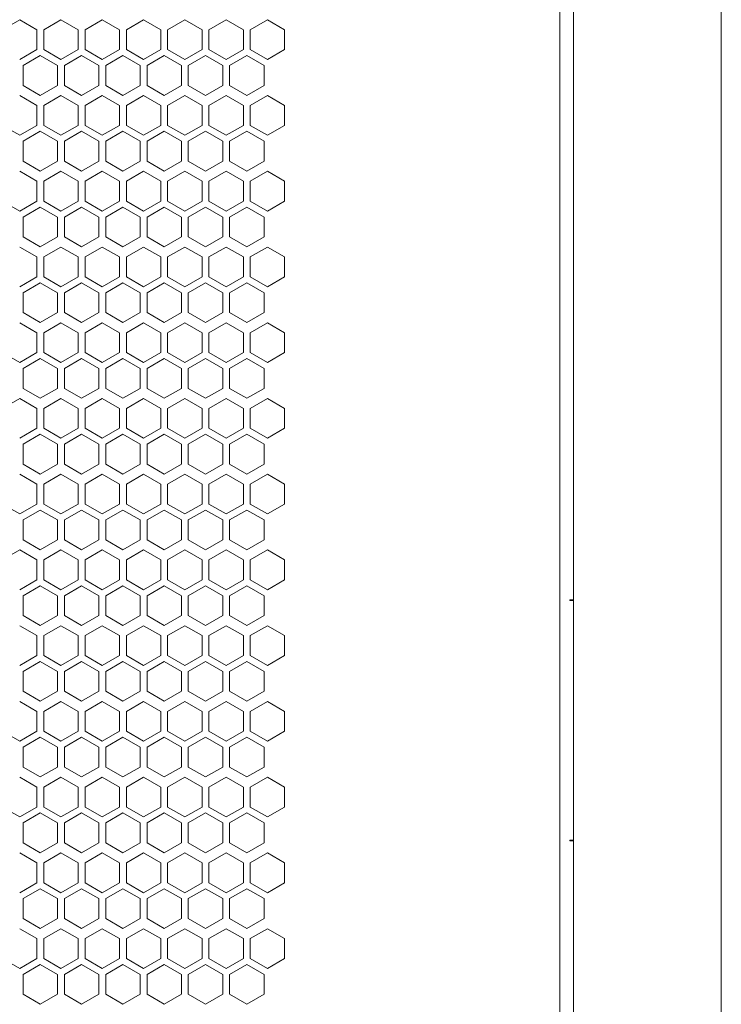
# Model space of a CAD drawing. Units: millimetres. Extents: x -515 to 2332, y -2215 to 1207.
# Drawn here: x 108 to 312, y -514 to -228 of the extents above; entities that cross this region are included whole.
import ezdxf

# ---------------------------------------------------------------- set-up
doc = ezdxf.new("R2010")
doc.units = ezdxf.units.MM

# ---------------------------------------------------------------- blocks, each defined once
blk = doc.blocks.new('A$C70177BA7')
at = {"color": 0, "linetype": 'Continuous', "lineweight": 0, "extrusion": (0, 1, 4.44089e-16)}
for p, q in [((257.4, -1029.33), (257.4, 1102.12)), ((300.4, 1102.12), (300.4, -1029.33)), ((253.5, -1026.6), (253.5, 1099.4)), ((96.5, -287.83), (91.5, -290.71)), ((101.5, -290.71), (96.5, -287.83)), ((108.5, -287.83), (103.5, -290.71)), ((113.5, -290.71), (108.5, -287.83)), ((120.5, -287.83), (115.5, -290.71)), ((125.5, -290.71), (120.5, -287.83)), ((132.5, -287.83), (127.5, -290.71)), ((137.5, -290.71), (132.5, -287.83)), ((144.5, -287.83), (139.5, -290.71)), ((149.5, -290.71), (144.5, -287.83)), ((156.5, -287.83), (151.5, -290.71)), ((161.5, -290.71), (156.5, -287.83)), ((168.5, -287.83), (163.5, -290.71)), ((173.5, -290.71), (168.5, -287.83)), ((101.5, -290.71), (101.5, -296.49)), ((103.5, -296.49), (103.5, -290.71)), ((113.5, -290.71), (113.5, -296.49)), ((115.5, -296.49), (115.5, -290.71)), ((125.5, -290.71), (125.5, -296.49)), ((127.5, -296.49), (127.5, -290.71)), ((137.5, -290.71), (137.5, -296.49)), ((139.5, -296.49), (139.5, -290.71)), ((149.5, -290.71), (149.5, -296.49)), ((151.5, -296.49), (151.5, -290.71)), ((161.5, -290.71), (161.5, -296.49)), ((163.5, -296.49), (163.5, -290.71)), ((173.5, -290.71), (173.5, -296.49)), ((96.5, -299.37), (101.5, -296.49)), ((103.5, -296.49), (108.5, -299.37)), ((108.5, -299.37), (113.5, -296.49)), ((115.5, -296.49), (120.5, -299.37)), ((120.5, -299.37), (125.5, -296.49)), ((127.5, -296.49), (132.5, -299.37)), ((132.5, -299.37), (137.5, -296.49)), ((139.5, -296.49), (144.5, -299.37)), ((144.5, -299.37), (149.5, -296.49)), ((151.5, -296.49), (156.5, -299.37)), ((156.5, -299.37), (161.5, -296.49)), ((163.5, -296.49), (168.5, -299.37)), ((168.5, -299.37), (173.5, -296.49)), ((102.5, -298.22), (97.5, -301.11)), ((107.5, -301.11), (102.5, -298.22)), ((114.5, -298.22), (109.5, -301.11)), ((119.5, -301.11), (114.5, -298.22)), ((126.5, -298.22), (121.5, -301.11)), ((131.5, -301.11), (126.5, -298.22)), ((138.5, -298.22), (133.5, -301.11)), ((143.5, -301.11), (138.5, -298.22)), ((150.5, -298.22), (145.5, -301.11)), ((155.5, -301.11), (150.5, -298.22)), ((162.5, -298.22), (157.5, -301.11)), ((167.5, -301.11), (162.5, -298.22)), ((97.5, -306.88), (97.5, -301.11)), ((107.5, -301.11), (107.5, -306.88)), ((109.5, -306.88), (109.5, -301.11)), ((119.5, -301.11), (119.5, -306.88)), ((121.5, -306.88), (121.5, -301.11)), ((131.5, -301.11), (131.5, -306.88)), ((133.5, -306.88), (133.5, -301.11)), ((143.5, -301.11), (143.5, -306.88)), ((145.5, -306.88), (145.5, -301.11)), ((155.5, -301.11), (155.5, -306.88)), ((157.5, -306.88), (157.5, -301.11)), ((167.5, -301.11), (167.5, -306.88)), ((97.5, -306.88), (102.5, -309.77)), ((102.5, -309.77), (107.5, -306.88)), ((109.5, -306.88), (114.5, -309.77)), ((114.5, -309.77), (119.5, -306.88)), ((121.5, -306.88), (126.5, -309.77)), ((126.5, -309.77), (131.5, -306.88)), ((133.5, -306.88), (138.5, -309.77)), ((138.5, -309.77), (143.5, -306.88)), ((145.5, -306.88), (150.5, -309.77)), ((150.5, -309.77), (155.5, -306.88)), ((157.5, -306.88), (162.5, -309.77)), ((162.5, -309.77), (167.5, -306.88)), ((101.5, -312.71), (96.5, -309.83)), ((108.5, -309.83), (103.5, -312.71)), ((113.5, -312.71), (108.5, -309.83)), ((120.5, -309.83), (115.5, -312.71)), ((125.5, -312.71), (120.5, -309.83)), ((132.5, -309.83), (127.5, -312.71)), ((137.5, -312.71), (132.5, -309.83)), ((144.5, -309.83), (139.5, -312.71)), ((149.5, -312.71), (144.5, -309.83)), ((156.5, -309.83), (151.5, -312.71)), ((161.5, -312.71), (156.5, -309.83)), ((168.5, -309.83), (163.5, -312.71)), ((173.5, -312.71), (168.5, -309.83)), ((101.5, -312.71), (101.5, -318.49)), ((103.5, -318.49), (103.5, -312.71)), ((113.5, -312.71), (113.5, -318.49)), ((115.5, -318.49), (115.5, -312.71)), ((125.5, -312.71), (125.5, -318.49)), ((127.5, -318.49), (127.5, -312.71)), ((137.5, -312.71), (137.5, -318.49)), ((139.5, -318.49), (139.5, -312.71)), ((149.5, -312.71), (149.5, -318.49)), ((151.5, -318.49), (151.5, -312.71)), ((161.5, -312.71), (161.5, -318.49)), ((163.5, -318.49), (163.5, -312.71)), ((173.5, -312.71), (173.5, -318.49)), ((91.5, -318.49), (96.5, -321.37)), ((96.5, -321.37), (101.5, -318.49)), ((102.5, -320.22), (97.5, -323.11)), ((107.5, -323.11), (102.5, -320.22)), ((103.5, -318.49), (108.5, -321.37)), ((108.5, -321.37), (113.5, -318.49)), ((114.5, -320.22), (109.5, -323.11)), ((119.5, -323.11), (114.5, -320.22)), ((115.5, -318.49), (120.5, -321.37)), ((120.5, -321.37), (125.5, -318.49)), ((126.5, -320.22), (121.5, -323.11)), ((131.5, -323.11), (126.5, -320.22)), ((127.5, -318.49), (132.5, -321.37)), ((132.5, -321.37), (137.5, -318.49)), ((138.5, -320.22), (133.5, -323.11)), ((143.5, -323.11), (138.5, -320.22)), ((139.5, -318.49), (144.5, -321.37)), ((144.5, -321.37), (149.5, -318.49)), ((150.5, -320.22), (145.5, -323.11)), ((155.5, -323.11), (150.5, -320.22)), ((151.5, -318.49), (156.5, -321.37)), ((156.5, -321.37), (161.5, -318.49)), ((162.5, -320.22), (157.5, -323.11)), ((167.5, -323.11), (162.5, -320.22)), ((163.5, -318.49), (168.5, -321.37)), ((168.5, -321.37), (173.5, -318.49)), ((97.5, -328.88), (97.5, -323.11)), ((107.5, -323.11), (107.5, -328.88)), ((109.5, -328.88), (109.5, -323.11)), ((119.5, -323.11), (119.5, -328.88)), ((121.5, -328.88), (121.5, -323.11)), ((131.5, -323.11), (131.5, -328.88)), ((133.5, -328.88), (133.5, -323.11)), ((143.5, -323.11), (143.5, -328.88)), ((145.5, -328.88), (145.5, -323.11)), ((155.5, -323.11), (155.5, -328.88)), ((157.5, -328.88), (157.5, -323.11)), ((167.5, -323.11), (167.5, -328.88)), ((97.5, -328.88), (102.5, -331.77)), ((102.5, -331.77), (107.5, -328.88)), ((109.5, -328.88), (114.5, -331.77)), ((114.5, -331.77), (119.5, -328.88)), ((121.5, -328.88), (126.5, -331.77)), ((126.5, -331.77), (131.5, -328.88)), ((133.5, -328.88), (138.5, -331.77)), ((138.5, -331.77), (143.5, -328.88)), ((145.5, -328.88), (150.5, -331.77)), ((150.5, -331.77), (155.5, -328.88)), ((157.5, -328.88), (162.5, -331.77)), ((162.5, -331.77), (167.5, -328.88)), ((101.5, -334.71), (96.5, -331.83)), ((108.5, -331.83), (103.5, -334.71)), ((113.5, -334.71), (108.5, -331.83)), ((120.5, -331.83), (115.5, -334.71)), ((125.5, -334.71), (120.5, -331.83)), ((132.5, -331.83), (127.5, -334.71)), ((137.5, -334.71), (132.5, -331.83)), ((144.5, -331.83), (139.5, -334.71)), ((149.5, -334.71), (144.5, -331.83)), ((156.5, -331.83), (151.5, -334.71)), ((161.5, -334.71), (156.5, -331.83)), ((168.5, -331.83), (163.5, -334.71)), ((173.5, -334.71), (168.5, -331.83)), ((101.5, -334.71), (101.5, -340.49)), ((103.5, -340.49), (103.5, -334.71)), ((113.5, -334.71), (113.5, -340.49)), ((115.5, -340.49), (115.5, -334.71)), ((125.5, -334.71), (125.5, -340.49)), ((127.5, -340.49), (127.5, -334.71)), ((137.5, -334.71), (137.5, -340.49)), ((139.5, -340.49), (139.5, -334.71)), ((149.5, -334.71), (149.5, -340.49)), ((151.5, -340.49), (151.5, -334.71)), ((161.5, -334.71), (161.5, -340.49)), ((163.5, -340.49), (163.5, -334.71)), ((173.5, -334.71), (173.5, -340.49)), ((91.5, -340.49), (96.5, -343.37)), ((96.5, -343.37), (101.5, -340.49)), ((102.5, -342.22), (97.5, -345.11)), ((107.5, -345.11), (102.5, -342.22)), ((103.5, -340.49), (108.5, -343.37)), ((108.5, -343.37), (113.5, -340.49)), ((114.5, -342.22), (109.5, -345.11)), ((119.5, -345.11), (114.5, -342.22)), ((115.5, -340.49), (120.5, -343.37)), ((120.5, -343.37), (125.5, -340.49)), ((126.5, -342.22), (121.5, -345.11)), ((131.5, -345.11), (126.5, -342.22)), ((127.5, -340.49), (132.5, -343.37)), ((132.5, -343.37), (137.5, -340.49)), ((138.5, -342.22), (133.5, -345.11)), ((143.5, -345.11), (138.5, -342.22)), ((139.5, -340.49), (144.5, -343.37)), ((144.5, -343.37), (149.5, -340.49)), ((150.5, -342.22), (145.5, -345.11)), ((155.5, -345.11), (150.5, -342.22)), ((151.5, -340.49), (156.5, -343.37)), ((156.5, -343.37), (161.5, -340.49)), ((162.5, -342.22), (157.5, -345.11)), ((167.5, -345.11), (162.5, -342.22)), ((163.5, -340.49), (168.5, -343.37)), ((168.5, -343.37), (173.5, -340.49)), ((97.5, -350.88), (97.5, -345.11)), ((107.5, -345.11), (107.5, -350.88)), ((109.5, -350.88), (109.5, -345.11)), ((119.5, -345.11), (119.5, -350.88)), ((121.5, -350.88), (121.5, -345.11)), ((131.5, -345.11), (131.5, -350.88)), ((133.5, -350.88), (133.5, -345.11)), ((143.5, -345.11), (143.5, -350.88)), ((145.5, -350.88), (145.5, -345.11)), ((155.5, -345.11), (155.5, -350.88)), ((157.5, -350.88), (157.5, -345.11)), ((167.5, -345.11), (167.5, -350.88)), ((97.5, -350.88), (102.5, -353.77)), ((102.5, -353.77), (107.5, -350.88)), ((109.5, -350.88), (114.5, -353.77)), ((114.5, -353.77), (119.5, -350.88)), ((121.5, -350.88), (126.5, -353.77)), ((126.5, -353.77), (131.5, -350.88)), ((133.5, -350.88), (138.5, -353.77)), ((138.5, -353.77), (143.5, -350.88)), ((145.5, -350.88), (150.5, -353.77)), ((150.5, -353.77), (155.5, -350.88)), ((157.5, -350.88), (162.5, -353.77)), ((162.5, -353.77), (167.5, -350.88)), ((101.5, -356.71), (96.5, -353.83)), ((108.5, -353.83), (103.5, -356.71)), ((113.5, -356.71), (108.5, -353.83)), ((120.5, -353.83), (115.5, -356.71)), ((125.5, -356.71), (120.5, -353.83)), ((132.5, -353.83), (127.5, -356.71)), ((137.5, -356.71), (132.5, -353.83)), ((144.5, -353.83), (139.5, -356.71)), ((149.5, -356.71), (144.5, -353.83)), ((156.5, -353.83), (151.5, -356.71)), ((161.5, -356.71), (156.5, -353.83)), ((168.5, -353.83), (163.5, -356.71)), ((173.5, -356.71), (168.5, -353.83)), ((101.5, -356.71), (101.5, -362.49)), ((103.5, -362.49), (103.5, -356.71)), ((113.5, -356.71), (113.5, -362.49)), ((115.5, -362.49), (115.5, -356.71)), ((125.5, -356.71), (125.5, -362.49)), ((127.5, -362.49), (127.5, -356.71)), ((137.5, -356.71), (137.5, -362.49)), ((139.5, -362.49), (139.5, -356.71)), ((149.5, -356.71), (149.5, -362.49)), ((151.5, -362.49), (151.5, -356.71)), ((161.5, -356.71), (161.5, -362.49)), ((163.5, -362.49), (163.5, -356.71)), ((173.5, -356.71), (173.5, -362.49)), ((96.5, -365.37), (101.5, -362.49)), ((103.5, -362.49), (108.5, -365.37)), ((108.5, -365.37), (113.5, -362.49)), ((115.5, -362.49), (120.5, -365.37)), ((120.5, -365.37), (125.5, -362.49)), ((127.5, -362.49), (132.5, -365.37)), ((132.5, -365.37), (137.5, -362.49)), ((139.5, -362.49), (144.5, -365.37)), ((144.5, -365.37), (149.5, -362.49)), ((151.5, -362.49), (156.5, -365.37)), ((156.5, -365.37), (161.5, -362.49)), ((163.5, -362.49), (168.5, -365.37)), ((168.5, -365.37), (173.5, -362.49)), ((102.5, -364.22), (97.5, -367.11)), ((107.5, -367.11), (102.5, -364.22)), ((114.5, -364.22), (109.5, -367.11)), ((119.5, -367.11), (114.5, -364.22)), ((126.5, -364.22), (121.5, -367.11)), ((131.5, -367.11), (126.5, -364.22)), ((138.5, -364.22), (133.5, -367.11)), ((143.5, -367.11), (138.5, -364.22)), ((150.5, -364.22), (145.5, -367.11)), ((155.5, -367.11), (150.5, -364.22)), ((162.5, -364.22), (157.5, -367.11)), ((167.5, -367.11), (162.5, -364.22)), ((97.5, -372.88), (97.5, -367.11)), ((107.5, -367.11), (107.5, -372.88)), ((109.5, -372.88), (109.5, -367.11)), ((119.5, -367.11), (119.5, -372.88)), ((121.5, -372.88), (121.5, -367.11)), ((131.5, -367.11), (131.5, -372.88)), ((133.5, -372.88), (133.5, -367.11)), ((143.5, -367.11), (143.5, -372.88)), ((145.5, -372.88), (145.5, -367.11)), ((155.5, -367.11), (155.5, -372.88)), ((157.5, -372.88), (157.5, -367.11)), ((167.5, -367.11), (167.5, -372.88)), ((97.5, -372.88), (102.5, -375.77)), ((102.5, -375.77), (107.5, -372.88)), ((109.5, -372.88), (114.5, -375.77)), ((114.5, -375.77), (119.5, -372.88)), ((121.5, -372.88), (126.5, -375.77)), ((126.5, -375.77), (131.5, -372.88)), ((133.5, -372.88), (138.5, -375.77)), ((138.5, -375.77), (143.5, -372.88)), ((145.5, -372.88), (150.5, -375.77)), ((150.5, -375.77), (155.5, -372.88)), ((157.5, -372.88), (162.5, -375.77)), ((162.5, -375.77), (167.5, -372.88)), ((101.5, -378.71), (96.5, -375.83)), ((108.5, -375.83), (103.5, -378.71)), ((113.5, -378.71), (108.5, -375.83)), ((120.5, -375.83), (115.5, -378.71)), ((125.5, -378.71), (120.5, -375.83)), ((132.5, -375.83), (127.5, -378.71)), ((137.5, -378.71), (132.5, -375.83)), ((144.5, -375.83), (139.5, -378.71)), ((149.5, -378.71), (144.5, -375.83)), ((156.5, -375.83), (151.5, -378.71)), ((161.5, -378.71), (156.5, -375.83)), ((168.5, -375.83), (163.5, -378.71)), ((173.5, -378.71), (168.5, -375.83)), ((101.5, -378.71), (101.5, -384.49)), ((103.5, -384.49), (103.5, -378.71)), ((113.5, -378.71), (113.5, -384.49)), ((115.5, -384.49), (115.5, -378.71)), ((125.5, -378.71), (125.5, -384.49)), ((127.5, -384.49), (127.5, -378.71)), ((137.5, -378.71), (137.5, -384.49)), ((139.5, -384.49), (139.5, -378.71)), ((149.5, -378.71), (149.5, -384.49)), ((151.5, -384.49), (151.5, -378.71)), ((161.5, -378.71), (161.5, -384.49)), ((163.5, -384.49), (163.5, -378.71)), ((173.5, -378.71), (173.5, -384.49)), ((91.5, -384.49), (96.5, -387.37)), ((96.5, -387.37), (101.5, -384.49)), ((103.5, -384.49), (108.5, -387.37)), ((108.5, -387.37), (113.5, -384.49)), ((115.5, -384.49), (120.5, -387.37)), ((120.5, -387.37), (125.5, -384.49)), ((127.5, -384.49), (132.5, -387.37)), ((132.5, -387.37), (137.5, -384.49)), ((139.5, -384.49), (144.5, -387.37)), ((144.5, -387.37), (149.5, -384.49)), ((151.5, -384.49), (156.5, -387.37)), ((156.5, -387.37), (161.5, -384.49)), ((163.5, -384.49), (168.5, -387.37)), ((168.5, -387.37), (173.5, -384.49)), ((102.5, -386.22), (97.5, -389.11)), ((107.5, -389.11), (102.5, -386.22)), ((114.5, -386.22), (109.5, -389.11)), ((119.5, -389.11), (114.5, -386.22)), ((126.5, -386.22), (121.5, -389.11)), ((131.5, -389.11), (126.5, -386.22)), ((138.5, -386.22), (133.5, -389.11)), ((143.5, -389.11), (138.5, -386.22)), ((150.5, -386.22), (145.5, -389.11)), ((155.5, -389.11), (150.5, -386.22)), ((162.5, -386.22), (157.5, -389.11)), ((167.5, -389.11), (162.5, -386.22)), ((97.5, -394.88), (97.5, -389.11)), ((107.5, -389.11), (107.5, -394.88)), ((109.5, -394.88), (109.5, -389.11)), ((119.5, -389.11), (119.5, -394.88)), ((121.5, -394.88), (121.5, -389.11)), ((131.5, -389.11), (131.5, -394.88)), ((133.5, -394.88), (133.5, -389.11)), ((143.5, -389.11), (143.5, -394.88)), ((145.5, -394.88), (145.5, -389.11)), ((155.5, -389.11), (155.5, -394.88)), ((157.5, -394.88), (157.5, -389.11)), ((167.5, -389.11), (167.5, -394.88)), ((97.5, -394.88), (102.5, -397.77)), ((102.5, -397.77), (107.5, -394.88)), ((109.5, -394.88), (114.5, -397.77)), ((114.5, -397.77), (119.5, -394.88)), ((121.5, -394.88), (126.5, -397.77)), ((126.5, -397.77), (131.5, -394.88)), ((133.5, -394.88), (138.5, -397.77)), ((138.5, -397.77), (143.5, -394.88)), ((145.5, -394.88), (150.5, -397.77)), ((150.5, -397.77), (155.5, -394.88)), ((157.5, -394.88), (162.5, -397.77)), ((162.5, -397.77), (167.5, -394.88)), ((96.5, -397.83), (91.5, -400.71)), ((101.5, -400.71), (96.5, -397.83)), ((108.5, -397.83), (103.5, -400.71)), ((113.5, -400.71), (108.5, -397.83)), ((120.5, -397.83), (115.5, -400.71)), ((125.5, -400.71), (120.5, -397.83)), ((132.5, -397.83), (127.5, -400.71)), ((137.5, -400.71), (132.5, -397.83)), ((144.5, -397.83), (139.5, -400.71)), ((149.5, -400.71), (144.5, -397.83)), ((156.5, -397.83), (151.5, -400.71)), ((161.5, -400.71), (156.5, -397.83)), ((168.5, -397.83), (163.5, -400.71)), ((173.5, -400.71), (168.5, -397.83)), ((101.5, -400.71), (101.5, -406.49)), ((103.5, -406.49), (103.5, -400.71)), ((113.5, -400.71), (113.5, -406.49)), ((115.5, -406.49), (115.5, -400.71)), ((125.5, -400.71), (125.5, -406.49)), ((127.5, -406.49), (127.5, -400.71)), ((137.5, -400.71), (137.5, -406.49)), ((139.5, -406.49), (139.5, -400.71)), ((149.5, -400.71), (149.5, -406.49)), ((151.5, -406.49), (151.5, -400.71)), ((161.5, -400.71), (161.5, -406.49)), ((163.5, -406.49), (163.5, -400.71)), ((173.5, -400.71), (173.5, -406.49)), ((96.5, -409.37), (101.5, -406.49)), ((102.5, -408.22), (97.5, -411.11)), ((107.5, -411.11), (102.5, -408.22)), ((103.5, -406.49), (108.5, -409.37)), ((108.5, -409.37), (113.5, -406.49)), ((114.5, -408.22), (109.5, -411.11)), ((119.5, -411.11), (114.5, -408.22)), ((115.5, -406.49), (120.5, -409.37)), ((120.5, -409.37), (125.5, -406.49)), ((126.5, -408.22), (121.5, -411.11)), ((131.5, -411.11), (126.5, -408.22)), ((127.5, -406.49), (132.5, -409.37)), ((132.5, -409.37), (137.5, -406.49)), ((138.5, -408.22), (133.5, -411.11)), ((143.5, -411.11), (138.5, -408.22)), ((139.5, -406.49), (144.5, -409.37)), ((144.5, -409.37), (149.5, -406.49)), ((150.5, -408.22), (145.5, -411.11)), ((155.5, -411.11), (150.5, -408.22)), ((151.5, -406.49), (156.5, -409.37)), ((156.5, -409.37), (161.5, -406.49)), ((162.5, -408.22), (157.5, -411.11)), ((167.5, -411.11), (162.5, -408.22)), ((163.5, -406.49), (168.5, -409.37)), ((168.5, -409.37), (173.5, -406.49)), ((97.5, -416.88), (97.5, -411.11)), ((107.5, -411.11), (107.5, -416.88)), ((109.5, -416.88), (109.5, -411.11)), ((119.5, -411.11), (119.5, -416.88)), ((121.5, -416.88), (121.5, -411.11)), ((131.5, -411.11), (131.5, -416.88)), ((133.5, -416.88), (133.5, -411.11)), ((143.5, -411.11), (143.5, -416.88)), ((145.5, -416.88), (145.5, -411.11)), ((155.5, -411.11), (155.5, -416.88)), ((157.5, -416.88), (157.5, -411.11)), ((167.5, -411.11), (167.5, -416.88)), ((97.5, -416.88), (102.5, -419.77)), ((102.5, -419.77), (107.5, -416.88)), ((109.5, -416.88), (114.5, -419.77)), ((114.5, -419.77), (119.5, -416.88)), ((121.5, -416.88), (126.5, -419.77)), ((126.5, -419.77), (131.5, -416.88)), ((133.5, -416.88), (138.5, -419.77)), ((138.5, -419.77), (143.5, -416.88)), ((145.5, -416.88), (150.5, -419.77)), ((150.5, -419.77), (155.5, -416.88)), ((157.5, -416.88), (162.5, -419.77)), ((162.5, -419.77), (167.5, -416.88)), ((101.5, -422.71), (96.5, -419.83)), ((108.5, -419.83), (103.5, -422.71)), ((113.5, -422.71), (108.5, -419.83)), ((120.5, -419.83), (115.5, -422.71)), ((125.5, -422.71), (120.5, -419.83)), ((132.5, -419.83), (127.5, -422.71)), ((137.5, -422.71), (132.5, -419.83)), ((144.5, -419.83), (139.5, -422.71)), ((149.5, -422.71), (144.5, -419.83)), ((156.5, -419.83), (151.5, -422.71)), ((161.5, -422.71), (156.5, -419.83)), ((168.5, -419.83), (163.5, -422.71)), ((173.5, -422.71), (168.5, -419.83)), ((101.5, -422.71), (101.5, -428.49)), ((103.5, -428.49), (103.5, -422.71)), ((113.5, -422.71), (113.5, -428.49)), ((115.5, -428.49), (115.5, -422.71)), ((125.5, -422.71), (125.5, -428.49)), ((127.5, -428.49), (127.5, -422.71)), ((137.5, -422.71), (137.5, -428.49)), ((139.5, -428.49), (139.5, -422.71)), ((149.5, -422.71), (149.5, -428.49)), ((151.5, -428.49), (151.5, -422.71)), ((161.5, -422.71), (161.5, -428.49)), ((163.5, -428.49), (163.5, -422.71)), ((173.5, -422.71), (173.5, -428.49)), ((91.5, -428.49), (96.5, -431.37)), ((96.5, -431.37), (101.5, -428.49)), ((103.5, -428.49), (108.5, -431.37)), ((108.5, -431.37), (113.5, -428.49)), ((115.5, -428.49), (120.5, -431.37)), ((120.5, -431.37), (125.5, -428.49)), ((127.5, -428.49), (132.5, -431.37)), ((132.5, -431.37), (137.5, -428.49)), ((139.5, -428.49), (144.5, -431.37)), ((144.5, -431.37), (149.5, -428.49)), ((151.5, -428.49), (156.5, -431.37)), ((156.5, -431.37), (161.5, -428.49)), ((163.5, -428.49), (168.5, -431.37)), ((168.5, -431.37), (173.5, -428.49)), ((102.5, -430.22), (97.5, -433.11)), ((107.5, -433.11), (102.5, -430.22)), ((114.5, -430.22), (109.5, -433.11)), ((119.5, -433.11), (114.5, -430.22)), ((126.5, -430.22), (121.5, -433.11)), ((131.5, -433.11), (126.5, -430.22)), ((138.5, -430.22), (133.5, -433.11)), ((143.5, -433.11), (138.5, -430.22)), ((150.5, -430.22), (145.5, -433.11)), ((155.5, -433.11), (150.5, -430.22)), ((162.5, -430.22), (157.5, -433.11)), ((167.5, -433.11), (162.5, -430.22)), ((97.5, -438.88), (97.5, -433.11)), ((107.5, -433.11), (107.5, -438.88)), ((109.5, -438.88), (109.5, -433.11)), ((119.5, -433.11), (119.5, -438.88)), ((121.5, -438.88), (121.5, -433.11)), ((131.5, -433.11), (131.5, -438.88)), ((133.5, -438.88), (133.5, -433.11)), ((143.5, -433.11), (143.5, -438.88)), ((145.5, -438.88), (145.5, -433.11)), ((155.5, -433.11), (155.5, -438.88)), ((157.5, -438.88), (157.5, -433.11)), ((167.5, -433.11), (167.5, -438.88)), ((97.5, -438.88), (102.5, -441.77)), ((102.5, -441.77), (107.5, -438.88)), ((109.5, -438.88), (114.5, -441.77)), ((114.5, -441.77), (119.5, -438.88)), ((121.5, -438.88), (126.5, -441.77)), ((126.5, -441.77), (131.5, -438.88)), ((133.5, -438.88), (138.5, -441.77)), ((138.5, -441.77), (143.5, -438.88)), ((145.5, -438.88), (150.5, -441.77)), ((150.5, -441.77), (155.5, -438.88)), ((157.5, -438.88), (162.5, -441.77)), ((162.5, -441.77), (167.5, -438.88)), ((96.5, -441.83), (91.5, -444.71)), ((101.5, -444.71), (96.5, -441.83)), ((108.5, -441.83), (103.5, -444.71)), ((113.5, -444.71), (108.5, -441.83)), ((120.5, -441.83), (115.5, -444.71)), ((125.5, -444.71), (120.5, -441.83)), ((132.5, -441.83), (127.5, -444.71)), ((137.5, -444.71), (132.5, -441.83)), ((144.5, -441.83), (139.5, -444.71)), ((149.5, -444.71), (144.5, -441.83)), ((156.5, -441.83), (151.5, -444.71)), ((161.5, -444.71), (156.5, -441.83)), ((168.5, -441.83), (163.5, -444.71)), ((173.5, -444.71), (168.5, -441.83)), ((101.5, -444.71), (101.5, -450.49)), ((103.5, -450.49), (103.5, -444.71)), ((113.5, -444.71), (113.5, -450.49)), ((115.5, -450.49), (115.5, -444.71)), ((125.5, -444.71), (125.5, -450.49)), ((127.5, -450.49), (127.5, -444.71)), ((137.5, -444.71), (137.5, -450.49)), ((139.5, -450.49), (139.5, -444.71)), ((149.5, -444.71), (149.5, -450.49)), ((151.5, -450.49), (151.5, -444.71)), ((161.5, -444.71), (161.5, -450.49)), ((163.5, -450.49), (163.5, -444.71)), ((173.5, -444.71), (173.5, -450.49)), ((96.5, -453.37), (101.5, -450.49)), ((103.5, -450.49), (108.5, -453.37)), ((108.5, -453.37), (113.5, -450.49)), ((115.5, -450.49), (120.5, -453.37)), ((120.5, -453.37), (125.5, -450.49)), ((127.5, -450.49), (132.5, -453.37)), ((132.5, -453.37), (137.5, -450.49)), ((139.5, -450.49), (144.5, -453.37)), ((144.5, -453.37), (149.5, -450.49)), ((151.5, -450.49), (156.5, -453.37)), ((156.5, -453.37), (161.5, -450.49)), ((163.5, -450.49), (168.5, -453.37)), ((168.5, -453.37), (173.5, -450.49)), ((102.5, -452.22), (97.5, -455.11)), ((107.5, -455.11), (102.5, -452.22)), ((114.5, -452.22), (109.5, -455.11)), ((119.5, -455.11), (114.5, -452.22)), ((126.5, -452.22), (121.5, -455.11)), ((131.5, -455.11), (126.5, -452.22)), ((138.5, -452.22), (133.5, -455.11)), ((143.5, -455.11), (138.5, -452.22)), ((150.5, -452.22), (145.5, -455.11)), ((155.5, -455.11), (150.5, -452.22)), ((162.5, -452.22), (157.5, -455.11)), ((167.5, -455.11), (162.5, -452.22)), ((97.5, -460.88), (97.5, -455.11)), ((107.5, -455.11), (107.5, -460.88)), ((109.5, -460.88), (109.5, -455.11)), ((119.5, -455.11), (119.5, -460.88)), ((121.5, -460.88), (121.5, -455.11)), ((131.5, -455.11), (131.5, -460.88)), ((133.5, -460.88), (133.5, -455.11)), ((143.5, -455.11), (143.5, -460.88)), ((145.5, -460.88), (145.5, -455.11)), ((155.5, -455.11), (155.5, -460.88)), ((157.5, -460.88), (157.5, -455.11)), ((167.5, -455.11), (167.5, -460.88)), ((256.4, -456.33), (256.4, -456.53)), ((256.4, -456.33), (257.4, -456.33)), ((257.4, -456.53), (256.4, -456.53)), ((256.71, -456.33), (256.71, -456.53)), ((97.5, -460.88), (102.5, -463.77)), ((102.5, -463.77), (107.5, -460.88)), ((109.5, -460.88), (114.5, -463.77)), ((114.5, -463.77), (119.5, -460.88)), ((121.5, -460.88), (126.5, -463.77)), ((126.5, -463.77), (131.5, -460.88)), ((133.5, -460.88), (138.5, -463.77)), ((138.5, -463.77), (143.5, -460.88)), ((145.5, -460.88), (150.5, -463.77)), ((150.5, -463.77), (155.5, -460.88)), ((157.5, -460.88), (162.5, -463.77)), ((162.5, -463.77), (167.5, -460.88)), ((101.5, -466.71), (96.5, -463.83)), ((108.5, -463.83), (103.5, -466.71)), ((113.5, -466.71), (108.5, -463.83)), ((120.5, -463.83), (115.5, -466.71)), ((125.5, -466.71), (120.5, -463.83)), ((132.5, -463.83), (127.5, -466.71)), ((137.5, -466.71), (132.5, -463.83)), ((144.5, -463.83), (139.5, -466.71)), ((149.5, -466.71), (144.5, -463.83)), ((156.5, -463.83), (151.5, -466.71)), ((161.5, -466.71), (156.5, -463.83)), ((168.5, -463.83), (163.5, -466.71)), ((173.5, -466.71), (168.5, -463.83)), ((101.5, -466.71), (101.5, -472.49)), ((103.5, -472.49), (103.5, -466.71)), ((113.5, -466.71), (113.5, -472.49)), ((115.5, -472.49), (115.5, -466.71)), ((125.5, -466.71), (125.5, -472.49)), ((127.5, -472.49), (127.5, -466.71)), ((137.5, -466.71), (137.5, -472.49)), ((139.5, -472.49), (139.5, -466.71)), ((149.5, -466.71), (149.5, -472.49)), ((151.5, -472.49), (151.5, -466.71)), ((161.5, -466.71), (161.5, -472.49)), ((163.5, -472.49), (163.5, -466.71)), ((173.5, -466.71), (173.5, -472.49)), ((96.5, -475.37), (101.5, -472.49)), ((102.5, -474.22), (97.5, -477.11)), ((107.5, -477.11), (102.5, -474.22)), ((103.5, -472.49), (108.5, -475.37)), ((108.5, -475.37), (113.5, -472.49)), ((114.5, -474.22), (109.5, -477.11)), ((119.5, -477.11), (114.5, -474.22)), ((115.5, -472.49), (120.5, -475.37)), ((120.5, -475.37), (125.5, -472.49)), ((126.5, -474.22), (121.5, -477.11)), ((131.5, -477.11), (126.5, -474.22)), ((127.5, -472.49), (132.5, -475.37)), ((132.5, -475.37), (137.5, -472.49)), ((138.5, -474.22), (133.5, -477.11)), ((143.5, -477.11), (138.5, -474.22)), ((139.5, -472.49), (144.5, -475.37)), ((144.5, -475.37), (149.5, -472.49)), ((150.5, -474.22), (145.5, -477.11)), ((155.5, -477.11), (150.5, -474.22)), ((151.5, -472.49), (156.5, -475.37)), ((156.5, -475.37), (161.5, -472.49)), ((162.5, -474.22), (157.5, -477.11)), ((167.5, -477.11), (162.5, -474.22)), ((163.5, -472.49), (168.5, -475.37)), ((168.5, -475.37), (173.5, -472.49)), ((97.5, -482.88), (97.5, -477.11)), ((107.5, -477.11), (107.5, -482.88)), ((109.5, -482.88), (109.5, -477.11)), ((119.5, -477.11), (119.5, -482.88)), ((121.5, -482.88), (121.5, -477.11)), ((131.5, -477.11), (131.5, -482.88)), ((133.5, -482.88), (133.5, -477.11)), ((143.5, -477.11), (143.5, -482.88)), ((145.5, -482.88), (145.5, -477.11)), ((155.5, -477.11), (155.5, -482.88)), ((157.5, -482.88), (157.5, -477.11)), ((167.5, -477.11), (167.5, -482.88)), ((97.5, -482.88), (102.5, -485.77)), ((102.5, -485.77), (107.5, -482.88)), ((109.5, -482.88), (114.5, -485.77)), ((114.5, -485.77), (119.5, -482.88)), ((121.5, -482.88), (126.5, -485.77)), ((126.5, -485.77), (131.5, -482.88)), ((133.5, -482.88), (138.5, -485.77)), ((138.5, -485.77), (143.5, -482.88)), ((145.5, -482.88), (150.5, -485.77)), ((150.5, -485.77), (155.5, -482.88)), ((157.5, -482.88), (162.5, -485.77)), ((162.5, -485.77), (167.5, -482.88)), ((101.5, -488.71), (96.5, -485.83)), ((108.5, -485.83), (103.5, -488.71)), ((113.5, -488.71), (108.5, -485.83)), ((120.5, -485.83), (115.5, -488.71)), ((125.5, -488.71), (120.5, -485.83)), ((132.5, -485.83), (127.5, -488.71)), ((137.5, -488.71), (132.5, -485.83)), ((144.5, -485.83), (139.5, -488.71)), ((149.5, -488.71), (144.5, -485.83)), ((156.5, -485.83), (151.5, -488.71)), ((161.5, -488.71), (156.5, -485.83)), ((168.5, -485.83), (163.5, -488.71)), ((173.5, -488.71), (168.5, -485.83)), ((101.5, -488.71), (101.5, -494.49)), ((103.5, -494.49), (103.5, -488.71)), ((113.5, -488.71), (113.5, -494.49)), ((115.5, -494.49), (115.5, -488.71)), ((125.5, -488.71), (125.5, -494.49)), ((127.5, -494.49), (127.5, -488.71)), ((137.5, -488.71), (137.5, -494.49)), ((139.5, -494.49), (139.5, -488.71)), ((149.5, -488.71), (149.5, -494.49)), ((151.5, -494.49), (151.5, -488.71)), ((161.5, -488.71), (161.5, -494.49)), ((163.5, -494.49), (163.5, -488.71)), ((173.5, -488.71), (173.5, -494.49)), ((91.5, -494.49), (96.5, -497.37)), ((96.5, -497.37), (101.5, -494.49)), ((103.5, -494.49), (108.5, -497.37)), ((108.5, -497.37), (113.5, -494.49)), ((115.5, -494.49), (120.5, -497.37)), ((120.5, -497.37), (125.5, -494.49)), ((127.5, -494.49), (132.5, -497.37)), ((132.5, -497.37), (137.5, -494.49)), ((139.5, -494.49), (144.5, -497.37)), ((144.5, -497.37), (149.5, -494.49)), ((151.5, -494.49), (156.5, -497.37)), ((156.5, -497.37), (161.5, -494.49)), ((163.5, -494.49), (168.5, -497.37)), ((168.5, -497.37), (173.5, -494.49)), ((102.5, -496.22), (97.5, -499.11)), ((107.5, -499.11), (102.5, -496.22)), ((114.5, -496.22), (109.5, -499.11)), ((119.5, -499.11), (114.5, -496.22)), ((126.5, -496.22), (121.5, -499.11)), ((131.5, -499.11), (126.5, -496.22)), ((138.5, -496.22), (133.5, -499.11)), ((143.5, -499.11), (138.5, -496.22)), ((150.5, -496.22), (145.5, -499.11)), ((155.5, -499.11), (150.5, -496.22)), ((162.5, -496.22), (157.5, -499.11)), ((167.5, -499.11), (162.5, -496.22)), ((97.5, -504.88), (97.5, -499.11)), ((107.5, -499.11), (107.5, -504.88)), ((109.5, -504.88), (109.5, -499.11)), ((119.5, -499.11), (119.5, -504.88)), ((121.5, -504.88), (121.5, -499.11)), ((131.5, -499.11), (131.5, -504.88)), ((133.5, -504.88), (133.5, -499.11)), ((143.5, -499.11), (143.5, -504.88)), ((145.5, -504.88), (145.5, -499.11)), ((155.5, -499.11), (155.5, -504.88)), ((157.5, -504.88), (157.5, -499.11)), ((167.5, -499.11), (167.5, -504.88)), ((97.5, -504.88), (102.5, -507.77)), ((102.5, -507.77), (107.5, -504.88)), ((109.5, -504.88), (114.5, -507.77)), ((114.5, -507.77), (119.5, -504.88)), ((121.5, -504.88), (126.5, -507.77)), ((126.5, -507.77), (131.5, -504.88)), ((133.5, -504.88), (138.5, -507.77)), ((138.5, -507.77), (143.5, -504.88)), ((145.5, -504.88), (150.5, -507.77)), ((150.5, -507.77), (155.5, -504.88)), ((157.5, -504.88), (162.5, -507.77)), ((162.5, -507.77), (167.5, -504.88)), ((101.5, -510.71), (96.5, -507.83)), ((108.5, -507.83), (103.5, -510.71)), ((113.5, -510.71), (108.5, -507.83)), ((120.5, -507.83), (115.5, -510.71)), ((125.5, -510.71), (120.5, -507.83)), ((132.5, -507.83), (127.5, -510.71)), ((137.5, -510.71), (132.5, -507.83)), ((144.5, -507.83), (139.5, -510.71)), ((149.5, -510.71), (144.5, -507.83)), ((156.5, -507.83), (151.5, -510.71)), ((161.5, -510.71), (156.5, -507.83)), ((168.5, -507.83), (163.5, -510.71)), ((173.5, -510.71), (168.5, -507.83)), ((101.5, -510.71), (101.5, -516.49)), ((103.5, -516.49), (103.5, -510.71)), ((113.5, -510.71), (113.5, -516.49)), ((115.5, -516.49), (115.5, -510.71)), ((125.5, -510.71), (125.5, -516.49)), ((127.5, -516.49), (127.5, -510.71)), ((137.5, -510.71), (137.5, -516.49)), ((139.5, -516.49), (139.5, -510.71)), ((149.5, -510.71), (149.5, -516.49)), ((151.5, -516.49), (151.5, -510.71)), ((161.5, -510.71), (161.5, -516.49)), ((163.5, -516.49), (163.5, -510.71)), ((173.5, -510.71), (173.5, -516.49)), ((91.5, -516.49), (96.5, -519.37)), ((96.5, -519.37), (101.5, -516.49)), ((103.5, -516.49), (108.5, -519.37)), ((108.5, -519.37), (113.5, -516.49)), ((115.5, -516.49), (120.5, -519.37)), ((120.5, -519.37), (125.5, -516.49)), ((127.5, -516.49), (132.5, -519.37)), ((132.5, -519.37), (137.5, -516.49)), ((139.5, -516.49), (144.5, -519.37)), ((144.5, -519.37), (149.5, -516.49)), ((151.5, -516.49), (156.5, -519.37)), ((156.5, -519.37), (161.5, -516.49)), ((163.5, -516.49), (168.5, -519.37)), ((168.5, -519.37), (173.5, -516.49)), ((102.5, -518.22), (97.5, -521.11)), ((107.5, -521.11), (102.5, -518.22)), ((114.5, -518.22), (109.5, -521.11)), ((119.5, -521.11), (114.5, -518.22)), ((126.5, -518.22), (121.5, -521.11)), ((131.5, -521.11), (126.5, -518.22)), ((138.5, -518.22), (133.5, -521.11)), ((143.5, -521.11), (138.5, -518.22)), ((150.5, -518.22), (145.5, -521.11)), ((155.5, -521.11), (150.5, -518.22)), ((162.5, -518.22), (157.5, -521.11)), ((167.5, -521.11), (162.5, -518.22)), ((97.5, -526.88), (97.5, -521.11)), ((107.5, -521.11), (107.5, -526.88)), ((109.5, -526.88), (109.5, -521.11)), ((119.5, -521.11), (119.5, -526.88)), ((121.5, -526.88), (121.5, -521.11)), ((131.5, -521.11), (131.5, -526.88)), ((133.5, -526.88), (133.5, -521.11)), ((143.5, -521.11), (143.5, -526.88)), ((145.5, -526.88), (145.5, -521.11)), ((155.5, -521.11), (155.5, -526.88)), ((157.5, -526.88), (157.5, -521.11)), ((167.5, -521.11), (167.5, -526.88)), ((256.4, -526.13), (256.4, -526.33)), ((256.4, -526.13), (257.4, -526.13)), ((256.71, -526.13), (256.71, -526.33)), ((97.5, -526.88), (102.5, -529.77)), ((102.5, -529.77), (107.5, -526.88)), ((109.5, -526.88), (114.5, -529.77)), ((114.5, -529.77), (119.5, -526.88)), ((121.5, -526.88), (126.5, -529.77)), ((126.5, -529.77), (131.5, -526.88)), ((133.5, -526.88), (138.5, -529.77)), ((138.5, -529.77), (143.5, -526.88)), ((145.5, -526.88), (150.5, -529.77)), ((150.5, -529.77), (155.5, -526.88)), ((157.5, -526.88), (162.5, -529.77)), ((162.5, -529.77), (167.5, -526.88)), ((257.4, -526.33), (256.4, -526.33)), ((101.5, -532.71), (96.5, -529.83)), ((108.5, -529.83), (103.5, -532.71)), ((113.5, -532.71), (108.5, -529.83)), ((120.5, -529.83), (115.5, -532.71)), ((125.5, -532.71), (120.5, -529.83)), ((132.5, -529.83), (127.5, -532.71)), ((137.5, -532.71), (132.5, -529.83)), ((144.5, -529.83), (139.5, -532.71)), ((149.5, -532.71), (144.5, -529.83)), ((156.5, -529.83), (151.5, -532.71)), ((161.5, -532.71), (156.5, -529.83)), ((168.5, -529.83), (163.5, -532.71)), ((173.5, -532.71), (168.5, -529.83)), ((101.5, -532.71), (101.5, -538.49)), ((103.5, -538.49), (103.5, -532.71)), ((113.5, -532.71), (113.5, -538.49)), ((115.5, -538.49), (115.5, -532.71)), ((125.5, -532.71), (125.5, -538.49)), ((127.5, -538.49), (127.5, -532.71)), ((137.5, -532.71), (137.5, -538.49)), ((139.5, -538.49), (139.5, -532.71)), ((149.5, -532.71), (149.5, -538.49)), ((151.5, -538.49), (151.5, -532.71)), ((161.5, -532.71), (161.5, -538.49)), ((163.5, -538.49), (163.5, -532.71)), ((173.5, -532.71), (173.5, -538.49)), ((96.5, -541.37), (101.5, -538.49)), ((102.5, -540.22), (97.5, -543.11)), ((107.5, -543.11), (102.5, -540.22)), ((103.5, -538.49), (108.5, -541.37)), ((108.5, -541.37), (113.5, -538.49)), ((114.5, -540.22), (109.5, -543.11)), ((119.5, -543.11), (114.5, -540.22)), ((115.5, -538.49), (120.5, -541.37)), ((120.5, -541.37), (125.5, -538.49)), ((126.5, -540.22), (121.5, -543.11)), ((131.5, -543.11), (126.5, -540.22)), ((127.5, -538.49), (132.5, -541.37)), ((132.5, -541.37), (137.5, -538.49)), ((138.5, -540.22), (133.5, -543.11)), ((143.5, -543.11), (138.5, -540.22)), ((139.5, -538.49), (144.5, -541.37)), ((144.5, -541.37), (149.5, -538.49)), ((150.5, -540.22), (145.5, -543.11)), ((155.5, -543.11), (150.5, -540.22)), ((151.5, -538.49), (156.5, -541.37)), ((156.5, -541.37), (161.5, -538.49)), ((162.5, -540.22), (157.5, -543.11)), ((167.5, -543.11), (162.5, -540.22)), ((163.5, -538.49), (168.5, -541.37)), ((168.5, -541.37), (173.5, -538.49)), ((97.5, -548.88), (97.5, -543.11)), ((107.5, -543.11), (107.5, -548.88)), ((109.5, -548.88), (109.5, -543.11)), ((119.5, -543.11), (119.5, -548.88)), ((121.5, -548.88), (121.5, -543.11)), ((131.5, -543.11), (131.5, -548.88)), ((133.5, -548.88), (133.5, -543.11)), ((143.5, -543.11), (143.5, -548.88)), ((145.5, -548.88), (145.5, -543.11)), ((155.5, -543.11), (155.5, -548.88)), ((157.5, -548.88), (157.5, -543.11)), ((167.5, -543.11), (167.5, -548.88)), ((97.5, -548.88), (102.5, -551.77)), ((102.5, -551.77), (107.5, -548.88)), ((109.5, -548.88), (114.5, -551.77)), ((114.5, -551.77), (119.5, -548.88)), ((121.5, -548.88), (126.5, -551.77)), ((126.5, -551.77), (131.5, -548.88)), ((133.5, -548.88), (138.5, -551.77)), ((138.5, -551.77), (143.5, -548.88)), ((145.5, -548.88), (150.5, -551.77)), ((150.5, -551.77), (155.5, -548.88)), ((157.5, -548.88), (162.5, -551.77)), ((162.5, -551.77), (167.5, -548.88)), ((101.5, -554.71), (96.5, -551.83)), ((108.5, -551.83), (103.5, -554.71)), ((113.5, -554.71), (108.5, -551.83)), ((120.5, -551.83), (115.5, -554.71)), ((125.5, -554.71), (120.5, -551.83)), ((132.5, -551.83), (127.5, -554.71)), ((137.5, -554.71), (132.5, -551.83)), ((144.5, -551.83), (139.5, -554.71)), ((149.5, -554.71), (144.5, -551.83)), ((156.5, -551.83), (151.5, -554.71)), ((161.5, -554.71), (156.5, -551.83)), ((168.5, -551.83), (163.5, -554.71)), ((173.5, -554.71), (168.5, -551.83)), ((101.5, -554.71), (101.5, -560.49)), ((103.5, -560.49), (103.5, -554.71)), ((113.5, -554.71), (113.5, -560.49)), ((115.5, -560.49), (115.5, -554.71)), ((125.5, -554.71), (125.5, -560.49)), ((127.5, -560.49), (127.5, -554.71)), ((137.5, -554.71), (137.5, -560.49)), ((139.5, -560.49), (139.5, -554.71)), ((149.5, -554.71), (149.5, -560.49)), ((151.5, -560.49), (151.5, -554.71)), ((161.5, -554.71), (161.5, -560.49)), ((163.5, -560.49), (163.5, -554.71)), ((173.5, -554.71), (173.5, -560.49)), ((91.5, -560.49), (96.5, -563.37)), ((96.5, -563.37), (101.5, -560.49)), ((103.5, -560.49), (108.5, -563.37)), ((108.5, -563.37), (113.5, -560.49)), ((115.5, -560.49), (120.5, -563.37)), ((120.5, -563.37), (125.5, -560.49)), ((127.5, -560.49), (132.5, -563.37)), ((132.5, -563.37), (137.5, -560.49)), ((139.5, -560.49), (144.5, -563.37)), ((144.5, -563.37), (149.5, -560.49)), ((151.5, -560.49), (156.5, -563.37)), ((156.5, -563.37), (161.5, -560.49)), ((163.5, -560.49), (168.5, -563.37)), ((168.5, -563.37), (173.5, -560.49)), ((102.5, -562.22), (97.5, -565.11)), ((107.5, -565.11), (102.5, -562.22)), ((114.5, -562.22), (109.5, -565.11)), ((119.5, -565.11), (114.5, -562.22)), ((126.5, -562.22), (121.5, -565.11)), ((131.5, -565.11), (126.5, -562.22)), ((138.5, -562.22), (133.5, -565.11)), ((143.5, -565.11), (138.5, -562.22)), ((150.5, -562.22), (145.5, -565.11)), ((155.5, -565.11), (150.5, -562.22)), ((162.5, -562.22), (157.5, -565.11)), ((167.5, -565.11), (162.5, -562.22)), ((97.5, -570.88), (97.5, -565.11)), ((107.5, -565.11), (107.5, -570.88)), ((109.5, -570.88), (109.5, -565.11)), ((119.5, -565.11), (119.5, -570.88)), ((121.5, -570.88), (121.5, -565.11)), ((131.5, -565.11), (131.5, -570.88)), ((133.5, -570.88), (133.5, -565.11)), ((143.5, -565.11), (143.5, -570.88)), ((145.5, -570.88), (145.5, -565.11)), ((155.5, -565.11), (155.5, -570.88)), ((157.5, -570.88), (157.5, -565.11)), ((167.5, -565.11), (167.5, -570.88)), ((97.5, -570.88), (102.5, -573.77)), ((102.5, -573.77), (107.5, -570.88)), ((109.5, -570.88), (114.5, -573.77)), ((114.5, -573.77), (119.5, -570.88)), ((121.5, -570.88), (126.5, -573.77)), ((126.5, -573.77), (131.5, -570.88)), ((133.5, -570.88), (138.5, -573.77)), ((138.5, -573.77), (143.5, -570.88)), ((145.5, -570.88), (150.5, -573.77)), ((150.5, -573.77), (155.5, -570.88)), ((157.5, -570.88), (162.5, -573.77)), ((162.5, -573.77), (167.5, -570.88))]:
    blk.add_line(p, q, dxfattribs=at)

msp = doc.modelspace()

# ---------------------------------------------------------------- block references
msp.add_blockref('A$C70177BA7', (11.559, 60.282))

doc.saveas('drawing.dxf')
